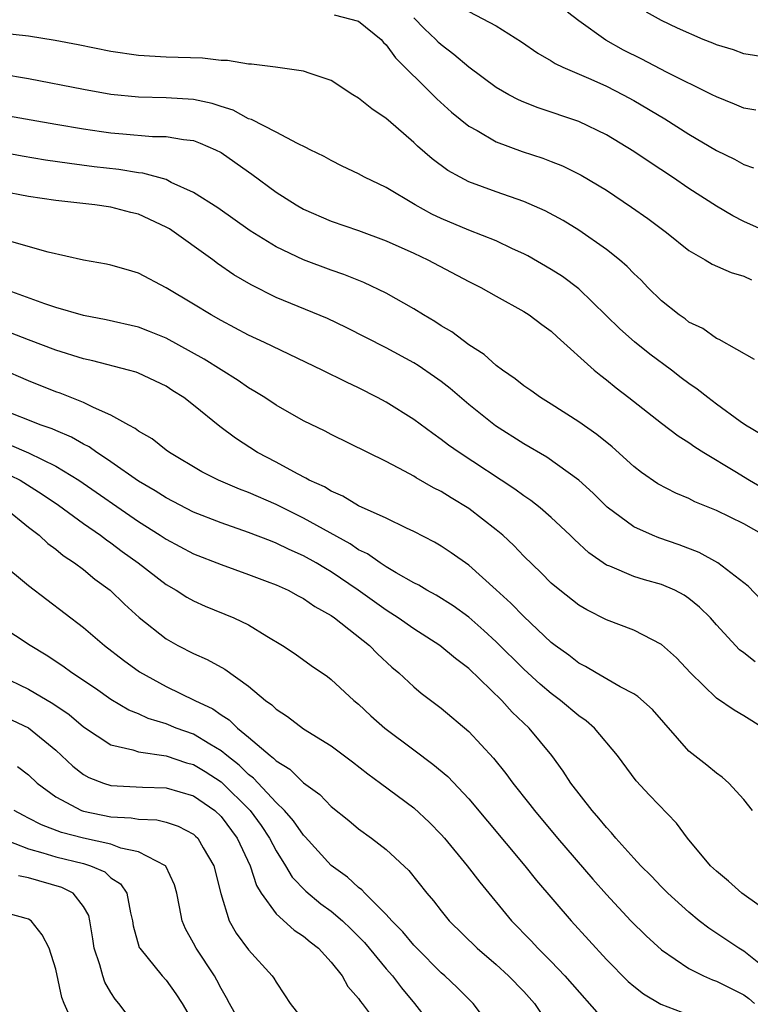
# Model space of a CAD drawing. Units: inches. Extents: x 2601000 to 2604000, y 1521000 to 1524000.
# Drawn here: x 2601776 to 2601829, y 1521783 to 1521854 of the extents above; entities that cross this region are included whole.
import ezdxf

# ---------------------------------------------------------------- set-up
doc = ezdxf.new("R2010")
doc.units = ezdxf.units.IN
doc.header["$MEASUREMENT"] = 0
doc.layers.add('LD26011521_2ft', color=93, linetype='Continuous')

msp = doc.modelspace()

# ---------------------------------------------------------------- linework, layer by layer
at = {"layer": 'LD26011521_2ft'}
for points, elevation in [([(2601799.209, 1521854.791), (2601801, 1521854.337), (2601802.635, 1521853), (2601802.798, 1521852.798), (2601803, 1521852.612), (2601803.668, 1521851.667), (2601806.396, 1521849), (2601806.692, 1521848.692), (2601807.735, 1521847.735), (2601809, 1521846.721), (2601809.602, 1521846.398), (2601811, 1521845.583), (2601812.874, 1521844.874), (2601814.382, 1521844.382), (2601815, 1521844.148), (2601815.823, 1521843.823), (2601817.165, 1521843.165), (2601819, 1521842.057), (2601820.835, 1521840.835), (2601822.01, 1521840.011), (2601823.359, 1521839), (2601825, 1521837.693), (2601826.191, 1521837), (2601826.688, 1521836.687), (2601828.075, 1521836.075), (2601829, 1521835.807), (2601829.559, 1521835.559)], 8320), ([(2601809, 1521855.048), (2601811, 1521853.999), (2601812.836, 1521852.836), (2601814.01, 1521852.01), (2601815, 1521851.452), (2601815.268, 1521851.268), (2601815.832, 1521851), (2601817.88, 1521850.121), (2601819, 1521849.617), (2601820.233, 1521849), (2601821, 1521848.581), (2601823.251, 1521847.251), (2601825, 1521846.134), (2601827, 1521844.942), (2601828.315, 1521844.315), (2601829, 1521843.936), (2601829.691, 1521843.691)], 8316), ([(2601829.864, 1521847.864), (2601829, 1521848.012), (2601828.314, 1521848.314), (2601827, 1521848.834), (2601826.689, 1521849), (2601823.367, 1521850.633), (2601821.578, 1521851.578), (2601820.244, 1521852.244), (2601818.951, 1521852.951), (2601817, 1521854.356), (2601816.184, 1521855)], 8314), ([(2601831, 1521851.653), (2601829, 1521851.956), (2601828.246, 1521852.246), (2601827, 1521852.613), (2601826.739, 1521852.739), (2601826.046, 1521853), (2601824.176, 1521853.824), (2601823, 1521854.394), (2601821.908, 1521855)], 8312), ([(2601831, 1521838.885), (2601829, 1521839.794), (2601828.196, 1521840.196), (2601827, 1521840.894), (2601825, 1521842.186), (2601823.81, 1521843), (2601822.11, 1521844.11), (2601821, 1521844.871), (2601819, 1521846.091), (2601817, 1521847.055), (2601814.04, 1521848.04), (2601813, 1521848.457), (2601812.622, 1521848.622), (2601811.915, 1521849), (2601811, 1521849.532), (2601809, 1521850.993), (2601807.914, 1521851.914), (2601807, 1521852.618), (2601806.8, 1521852.801), (2601806.617, 1521853), (2601805.778, 1521853.778), (2601805, 1521854.577)], 8318), ([(2601829.764, 1521829.764), (2601827.206, 1521831.206), (2601827, 1521831.283), (2601826.02, 1521832.019), (2601825, 1521832.485), (2601824.718, 1521832.718), (2601824.298, 1521833), (2601823, 1521834.038), (2601822.022, 1521835), (2601821.519, 1521835.519), (2601821, 1521836.013), (2601820.519, 1521836.519), (2601819.96, 1521837), (2601819, 1521837.766), (2601817, 1521839.156), (2601815.852, 1521839.852), (2601814.553, 1521840.553), (2601813, 1521841.232), (2601811, 1521841.935), (2601809, 1521842.675), (2601808.369, 1521843), (2601807.492, 1521843.493), (2601806.343, 1521844.343), (2601805.266, 1521845.266), (2601805, 1521845.537), (2601803.138, 1521847.138), (2601803, 1521847.275), (2601801.964, 1521847.964), (2601801, 1521848.751), (2601800.576, 1521849), (2601799, 1521850.036), (2601797.469, 1521850.531), (2601797, 1521850.719), (2601794.959, 1521851), (2601793.22, 1521851.22), (2601793, 1521851.224), (2601791.475, 1521851.475), (2601791, 1521851.492), (2601789.644, 1521851.643), (2601787, 1521851.713), (2601785, 1521851.838), (2601783, 1521852.146), (2601780.622, 1521852.622), (2601778.938, 1521852.938), (2601777, 1521853.24), (2601775, 1521853.459)], 8322), ([(2601830.288, 1521824.288), (2601829.116, 1521825), (2601828.733, 1521825.267), (2601827, 1521826.525), (2601826.373, 1521827), (2601825.609, 1521827.609), (2601825, 1521828.031), (2601824.442, 1521828.442), (2601823.735, 1521829), (2601822.164, 1521830.164), (2601821.046, 1521831.046), (2601819.983, 1521831.983), (2601817, 1521834.887), (2601815.801, 1521835.801), (2601815, 1521836.311), (2601813.297, 1521837.297), (2601813, 1521837.449), (2601812.185, 1521837.815), (2601811, 1521838.378), (2601809, 1521839.161), (2601807, 1521840.002), (2601806.324, 1521840.324), (2601805.106, 1521841), (2601803, 1521842.265), (2601801.433, 1521843), (2601801, 1521843.246), (2601799.81, 1521843.81), (2601799, 1521844.22), (2601798.503, 1521844.503), (2601797.479, 1521845), (2601797.172, 1521845.172), (2601796.547, 1521845.453), (2601795, 1521846.279), (2601793.205, 1521847.205), (2601793, 1521847.257), (2601791.877, 1521847.877), (2601791, 1521848.141), (2601790.363, 1521848.363), (2601789, 1521848.655), (2601787, 1521848.772), (2601785, 1521848.808), (2601783, 1521849.015), (2601781, 1521849.375), (2601777, 1521850.144), (2601775, 1521850.479)], 8324), ([(2601775, 1521847.57), (2601779, 1521846.852), (2601781, 1521846.52), (2601782.324, 1521846.324), (2601783, 1521846.233), (2601783.853, 1521846.147), (2601786.029, 1521845.971), (2601787, 1521845.964), (2601788.261, 1521845.739), (2601789, 1521845.664), (2601789.489, 1521845.489), (2601790.596, 1521845), (2601791, 1521844.79), (2601793, 1521843.385), (2601793.235, 1521843.235), (2601795, 1521841.928), (2601796.466, 1521841), (2601797, 1521840.686), (2601799, 1521839.815), (2601801, 1521839.124), (2601803, 1521838.39), (2601805, 1521837.485), (2601806.031, 1521837), (2601809, 1521835.44), (2601809.889, 1521835), (2601811, 1521834.362), (2601813, 1521833.248), (2601813.395, 1521833), (2601814.309, 1521832.309), (2601815, 1521831.819), (2601815.414, 1521831.414), (2601818.123, 1521829), (2601818.599, 1521828.599), (2601819, 1521828.298), (2601819.712, 1521827.711), (2601820.643, 1521827), (2601823, 1521825.132), (2601824.22, 1521824.22), (2601825, 1521823.737), (2601825.418, 1521823.418), (2601826.079, 1521823), (2601828.341, 1521821.659), (2601829.402, 1521821), (2601831.673, 1521819.673)], 8326), ([(2601830.442, 1521817), (2601829, 1521817.828), (2601827, 1521818.809), (2601825.436, 1521819.435), (2601825, 1521819.658), (2601824.057, 1521820.057), (2601822.74, 1521820.741), (2601821.558, 1521821.558), (2601821, 1521821.99), (2601819.419, 1521823.419), (2601818.314, 1521824.313), (2601817, 1521825.247), (2601815, 1521826.523), (2601814.223, 1521827), (2601813.514, 1521827.514), (2601813, 1521827.86), (2601812.368, 1521828.368), (2601811.443, 1521829), (2601811, 1521829.33), (2601810.123, 1521830.122), (2601809, 1521830.838), (2601807.763, 1521831.763), (2601807, 1521832.207), (2601806.524, 1521832.524), (2601805.713, 1521833), (2601805, 1521833.45), (2601803, 1521834.592), (2601801.365, 1521835.366), (2601799.932, 1521835.932), (2601799, 1521836.246), (2601796.992, 1521836.992), (2601795, 1521837.959), (2601793.121, 1521839.121), (2601790.773, 1521840.773), (2601789, 1521841.903), (2601787.37, 1521842.63), (2601787, 1521842.829), (2601785.308, 1521843.308), (2601785, 1521843.333), (2601783.571, 1521843.571), (2601781.77, 1521843.77), (2601779.994, 1521843.994), (2601778.254, 1521844.254), (2601776.543, 1521844.543), (2601774.852, 1521844.851)], 8328), ([(2601830.279, 1521812.279), (2601829.293, 1521813.293), (2601829, 1521813.539), (2601827.105, 1521815), (2601825.737, 1521815.737), (2601824.294, 1521816.294), (2601822.809, 1521816.81), (2601822.344, 1521817), (2601821, 1521817.621), (2601819.048, 1521819.048), (2601818.047, 1521820.047), (2601817, 1521821.006), (2601814.666, 1521822.666), (2601813, 1521823.638), (2601810.944, 1521824.944), (2601809, 1521826.498), (2601807.653, 1521827.654), (2601807, 1521828.166), (2601806.517, 1521828.517), (2601805.324, 1521829.324), (2601805, 1521829.52), (2601803, 1521830.612), (2601800.095, 1521832.095), (2601798.733, 1521832.733), (2601795, 1521834.265), (2601793.177, 1521835.177), (2601791.926, 1521835.926), (2601790.74, 1521836.74), (2601790.412, 1521837), (2601787.243, 1521839.244), (2601787, 1521839.383), (2601785, 1521840.313), (2601784.443, 1521840.443), (2601783, 1521840.831), (2601781.839, 1521841), (2601779, 1521841.322), (2601777, 1521841.61), (2601775, 1521841.985)], 8330), ([(2601829.803, 1521807.803), (2601829, 1521808.455), (2601828.687, 1521808.687), (2601827, 1521810.492), (2601826.556, 1521811), (2601825.779, 1521811.779), (2601825, 1521812.407), (2601824.646, 1521812.646), (2601823.974, 1521813), (2601823, 1521813.422), (2601821.764, 1521813.765), (2601821, 1521814.012), (2601819.254, 1521814.746), (2601819, 1521814.835), (2601817.723, 1521815.723), (2601816.684, 1521816.684), (2601816.372, 1521817), (2601815, 1521818.291), (2601814.182, 1521819), (2601813.523, 1521819.523), (2601813, 1521819.869), (2601812.353, 1521820.353), (2601808.293, 1521823), (2601807.538, 1521823.538), (2601807, 1521823.96), (2601806.379, 1521824.379), (2601805, 1521825.412), (2601803, 1521826.666), (2601802.373, 1521827), (2601801, 1521827.696), (2601800.111, 1521828.111), (2601798.36, 1521829), (2601794.167, 1521831), (2601793, 1521831.542), (2601791, 1521832.6), (2601790.274, 1521833), (2601789, 1521833.79), (2601787, 1521834.973), (2601785, 1521836.031), (2601784.263, 1521836.263), (2601783, 1521836.612), (2601782.683, 1521836.683), (2601781, 1521836.974), (2601778.442, 1521837.558), (2601775.629, 1521838.37)], 8332), ([(2601830.421, 1521803), (2601829, 1521803.89), (2601828.289, 1521804.289), (2601827, 1521805.175), (2601825.119, 1521807), (2601824.092, 1521808.092), (2601823, 1521809.065), (2601821, 1521810.104), (2601819, 1521810.869), (2601817.581, 1521811.581), (2601817, 1521811.928), (2601815.621, 1521813), (2601815, 1521813.531), (2601814.269, 1521814.269), (2601813, 1521815.488), (2601812.265, 1521816.265), (2601811.475, 1521817), (2601811, 1521817.404), (2601809, 1521818.952), (2601807.712, 1521819.711), (2601807, 1521820.171), (2601806.445, 1521820.445), (2601805.179, 1521821.179), (2601805, 1521821.299), (2601804.336, 1521821.664), (2601803, 1521822.345), (2601799, 1521824.313), (2601798.554, 1521824.554), (2601797, 1521825.31), (2601795, 1521826.454), (2601794.181, 1521827), (2601793.452, 1521827.453), (2601793, 1521827.704), (2601792.24, 1521828.24), (2601791, 1521829.008), (2601789.785, 1521829.785), (2601787, 1521831.312), (2601785.804, 1521831.804), (2601785, 1521832.116), (2601782.654, 1521832.654), (2601781, 1521832.952), (2601779, 1521833.547), (2601778.19, 1521833.81), (2601775, 1521834.972)], 8334), ([(2601829.615, 1521797), (2601829, 1521797.802), (2601827.905, 1521799), (2601827.422, 1521799.422), (2601827, 1521799.72), (2601826.296, 1521800.296), (2601825, 1521801.316), (2601822.355, 1521804.355), (2601821.296, 1521805.296), (2601821, 1521805.483), (2601820.008, 1521805.992), (2601818.248, 1521807), (2601817.472, 1521807.472), (2601817, 1521807.708), (2601816.282, 1521808.282), (2601815.28, 1521809), (2601815, 1521809.218), (2601813, 1521811.088), (2601812.067, 1521812.067), (2601811, 1521813.046), (2601809, 1521814.83), (2601807.726, 1521815.727), (2601807, 1521816.204), (2601806.502, 1521816.502), (2601805, 1521817.282), (2601804.488, 1521817.512), (2601803, 1521818.243), (2601801, 1521819.146), (2601799.847, 1521819.848), (2601799, 1521820.199), (2601798.508, 1521820.508), (2601797.412, 1521821), (2601797.158, 1521821.158), (2601796.544, 1521821.456), (2601795, 1521822.298), (2601793.647, 1521823), (2601792.046, 1521824.046), (2601790.905, 1521824.905), (2601789, 1521826.46), (2601788.291, 1521827), (2601787.493, 1521827.493), (2601787, 1521827.818), (2601785, 1521828.778), (2601784.842, 1521828.842), (2601784.285, 1521829), (2601781.677, 1521829.678), (2601781, 1521829.815), (2601779, 1521830.454), (2601777, 1521831.196), (2601775.708, 1521831.707)], 8336), ([(2601830.108, 1521790.108), (2601828.836, 1521791), (2601827.871, 1521791.871), (2601827, 1521792.592), (2601826.567, 1521793), (2601824.894, 1521795), (2601824.086, 1521796.086), (2601822.129, 1521798.129), (2601821.171, 1521799.172), (2601819.814, 1521801), (2601818.127, 1521803), (2601817.526, 1521803.526), (2601817, 1521803.882), (2601815.673, 1521805), (2601815, 1521805.497), (2601814.183, 1521806.183), (2601813, 1521807.27), (2601811, 1521809.255), (2601810.093, 1521810.093), (2601809, 1521811.043), (2601807.869, 1521811.869), (2601806.639, 1521812.639), (2601805.963, 1521813), (2601805.365, 1521813.366), (2601805, 1521813.55), (2601803.726, 1521814.274), (2601803, 1521814.712), (2601802.558, 1521815), (2601801.644, 1521815.644), (2601801, 1521815.953), (2601800.38, 1521816.38), (2601797, 1521818.252), (2601795, 1521819.226), (2601793, 1521820.097), (2601792.342, 1521820.342), (2601790.825, 1521821), (2601789.613, 1521821.613), (2601787.242, 1521823), (2601787, 1521823.178), (2601785.994, 1521823.994), (2601785, 1521824.564), (2601784.762, 1521824.762), (2601784.3, 1521825), (2601783, 1521825.733), (2601781.725, 1521826.275), (2601781, 1521826.652), (2601779.319, 1521827.319), (2601779, 1521827.426), (2601777, 1521828.208), (2601775, 1521829.077)], 8338), ([(2601830.086, 1521785.915), (2601829, 1521786.794), (2601828.636, 1521787), (2601826.451, 1521788.451), (2601825.749, 1521789), (2601825, 1521789.619), (2601823.475, 1521791), (2601823, 1521791.471), (2601822.254, 1521792.254), (2601821.509, 1521793), (2601821, 1521793.554), (2601819.693, 1521795), (2601819.381, 1521795.381), (2601819, 1521795.771), (2601818.451, 1521796.451), (2601817.957, 1521797), (2601816.43, 1521799), (2601815.869, 1521799.869), (2601815.043, 1521801), (2601813.385, 1521803), (2601812.157, 1521804.157), (2601811.397, 1521805), (2601809, 1521807.313), (2601808.041, 1521808.041), (2601806.897, 1521809), (2601805, 1521810.207), (2601803.876, 1521811), (2601803.346, 1521811.346), (2601803, 1521811.549), (2601800.974, 1521813), (2601799, 1521814.346), (2601798.579, 1521814.58), (2601797.914, 1521815), (2601797, 1521815.517), (2601795.962, 1521815.962), (2601795, 1521816.437), (2601794.583, 1521816.583), (2601793, 1521817.209), (2601791, 1521817.909), (2601789, 1521818.687), (2601787, 1521819.708), (2601786.219, 1521820.22), (2601785, 1521820.929), (2601783, 1521822.322), (2601782.609, 1521822.609), (2601781.97, 1521823), (2601781.414, 1521823.414), (2601781, 1521823.615), (2601780.135, 1521824.135), (2601779, 1521824.603), (2601778.733, 1521824.732), (2601777.931, 1521825), (2601775, 1521826.151)], 8340), ([(2601775.595, 1521823.595), (2601777, 1521822.988), (2601779, 1521822.021), (2601780.655, 1521821), (2601785, 1521818.008), (2601786.585, 1521817), (2601787, 1521816.716), (2601789, 1521815.656), (2601791, 1521814.878), (2601793, 1521814.161), (2601794.354, 1521813.646), (2601795, 1521813.394), (2601795.866, 1521813), (2601796.598, 1521812.598), (2601797, 1521812.399), (2601797.817, 1521811.817), (2601799, 1521811.177), (2601799.25, 1521811), (2601801.783, 1521809), (2601802.376, 1521808.376), (2601803.415, 1521807.415), (2601803.929, 1521807), (2601805, 1521805.998), (2601805.542, 1521805.542), (2601807, 1521804.449), (2601809, 1521802.757), (2601810.807, 1521800.807), (2601811.698, 1521799.698), (2601812.193, 1521799), (2601813.44, 1521797.44), (2601813.771, 1521797), (2601815.458, 1521795), (2601818.017, 1521792.017), (2601819, 1521790.902), (2601820.779, 1521789), (2601821.894, 1521787.894), (2601823, 1521786.891), (2601825, 1521785.536), (2601826.056, 1521785), (2601826.708, 1521784.708), (2601827, 1521784.612), (2601829, 1521783.631), (2601829.364, 1521783.364), (2601829.773, 1521783)], 8342), ([(2601775, 1521821.67), (2601776.401, 1521821), (2601777.994, 1521819.994), (2601779.182, 1521819.182), (2601781, 1521817.861), (2601782.242, 1521817), (2601782.667, 1521816.667), (2601783, 1521816.446), (2601783.825, 1521815.825), (2601784.986, 1521815), (2601787, 1521813.423), (2601787.738, 1521813), (2601788.502, 1521812.502), (2601789, 1521812.225), (2601789.852, 1521811.852), (2601791.926, 1521811), (2601793, 1521810.485), (2601794.326, 1521809.674), (2601795.465, 1521809), (2601796.387, 1521808.387), (2601797.545, 1521807.545), (2601798.732, 1521806.732), (2601799, 1521806.53), (2601800.654, 1521805), (2601801, 1521804.72), (2601801.892, 1521803.892), (2601802.904, 1521803), (2601805, 1521801.41), (2601806.385, 1521800.385), (2601807.468, 1521799.468), (2601809, 1521797.85), (2601813.077, 1521793), (2601813.935, 1521791.935), (2601816.442, 1521789), (2601819, 1521786.19), (2601820.594, 1521784.594), (2601821, 1521784.239), (2601821.691, 1521783.69), (2601822.951, 1521782.951), (2601825, 1521782.161)], 8344), ([(2601775.281, 1521819), (2601777, 1521817.591), (2601777.771, 1521817), (2601778.408, 1521816.408), (2601779, 1521815.987), (2601779.538, 1521815.538), (2601780.352, 1521815), (2601781, 1521814.502), (2601781.822, 1521813.822), (2601782.948, 1521813), (2601783.996, 1521811.996), (2601785.038, 1521811.038), (2601787, 1521809.475), (2601787.849, 1521809), (2601789, 1521808.407), (2601789.982, 1521807.982), (2601791.265, 1521807.265), (2601793, 1521806.032), (2601794.235, 1521805), (2601794.683, 1521804.683), (2601795, 1521804.367), (2601795.832, 1521803.832), (2601797, 1521802.949), (2601799, 1521801.699), (2601800.554, 1521800.554), (2601801.671, 1521799.671), (2601802.599, 1521799), (2601805, 1521797.192), (2601806.136, 1521796.136), (2601807, 1521795.256), (2601807.227, 1521795), (2601808.89, 1521793), (2601809.796, 1521791.796), (2601812.101, 1521789), (2601813.534, 1521787.534), (2601814.028, 1521787), (2601815, 1521786.037), (2601815.977, 1521785), (2601819, 1521781.571)], 8346), ([(2601775, 1521815.016), (2601777, 1521813.361), (2601781, 1521810.306), (2601782.534, 1521809), (2601783.919, 1521807.918), (2601785.073, 1521807.073), (2601787, 1521806.016), (2601789.092, 1521805), (2601790.394, 1521804.394), (2601791, 1521803.968), (2601791.598, 1521803.598), (2601792.19, 1521803), (2601793, 1521802.344), (2601794.566, 1521801), (2601794.818, 1521800.817), (2601795, 1521800.614), (2601796.004, 1521800.004), (2601797, 1521799.017), (2601798.174, 1521798.174), (2601799, 1521797.3), (2601800.283, 1521796.283), (2601801, 1521795.666), (2601801.923, 1521795), (2601803, 1521794.18), (2601804.648, 1521792.647), (2601805.952, 1521791), (2601806.441, 1521790.441), (2601807, 1521789.718), (2601807.585, 1521789), (2601809.613, 1521787), (2601811, 1521785.819), (2601811.9, 1521785), (2601813, 1521783.86), (2601813.774, 1521783), (2601814.258, 1521782.258)], 8348), ([(2601810.32, 1521781.68), (2601809.32, 1521783), (2601808.15, 1521784.15), (2601807.258, 1521785), (2601807, 1521785.225), (2601805.229, 1521787), (2601805, 1521787.239), (2601804.207, 1521788.207), (2601803.414, 1521789), (2601803, 1521789.467), (2601801.456, 1521791), (2601801.241, 1521791.241), (2601801, 1521791.408), (2601800.177, 1521792.177), (2601799, 1521793.012), (2601797.107, 1521795.107), (2601797, 1521795.206), (2601796.265, 1521796.265), (2601795.613, 1521797), (2601795, 1521797.601), (2601793.364, 1521799.364), (2601793, 1521799.629), (2601792.31, 1521800.31), (2601791.412, 1521801), (2601791, 1521801.348), (2601790.173, 1521801.827), (2601789, 1521802.554), (2601787.747, 1521803), (2601787, 1521803.305), (2601785.696, 1521803.695), (2601785, 1521804.021), (2601784.296, 1521804.295), (2601783, 1521805.081), (2601781.868, 1521805.868), (2601780.165, 1521807), (2601779.492, 1521807.492), (2601778.291, 1521808.291), (2601777.138, 1521809), (2601775, 1521810.408)], 8350), ([(2601775, 1521806.796), (2601777, 1521805.827), (2601778.779, 1521804.778), (2601779.971, 1521803.972), (2601781, 1521803.081), (2601783, 1521801.781), (2601784.582, 1521801.418), (2601785, 1521801.266), (2601787, 1521800.975), (2601788.481, 1521800.481), (2601789, 1521800.344), (2601789.834, 1521799.834), (2601791, 1521799.083), (2601793.109, 1521797), (2601793.908, 1521795.908), (2601794.524, 1521795), (2601795, 1521794.078), (2601795.695, 1521793), (2601796.176, 1521792.176), (2601797.153, 1521791.153), (2601798.242, 1521790.242), (2601799, 1521789.696), (2601799.821, 1521789), (2601800.426, 1521788.426), (2601801.424, 1521787.424), (2601803, 1521785.521), (2601803.457, 1521785), (2601804.12, 1521784.12), (2601805.052, 1521783), (2601805.913, 1521781.913)], 8352), ([(2601775, 1521803.947), (2601777, 1521803.024), (2601779, 1521801.38), (2601780.221, 1521800.222), (2601781, 1521799.623), (2601781.4, 1521799.399), (2601782.449, 1521799), (2601783, 1521798.829), (2601785.301, 1521798.699), (2601787, 1521798.648), (2601789, 1521798.066), (2601790.543, 1521797), (2601791, 1521796.575), (2601792.177, 1521795), (2601793.106, 1521793), (2601793.57, 1521791.57), (2601793.927, 1521791), (2601795, 1521789.5), (2601796.311, 1521788.311), (2601797, 1521787.87), (2601797.472, 1521787.472), (2601798.092, 1521787), (2601799, 1521785.997), (2601799.795, 1521785), (2601800.223, 1521784.223), (2601801, 1521783.346), (2601801.135, 1521783.135), (2601801.252, 1521783), (2601801.974, 1521782.025)], 8354), ([(2601776.198, 1521800.198), (2601777, 1521799.593), (2601777.635, 1521799), (2601779, 1521797.996), (2601780.866, 1521797), (2601781, 1521796.953), (2601783, 1521796.549), (2601784.48, 1521796.48), (2601785, 1521796.387), (2601786.327, 1521796.327), (2601787, 1521796.166), (2601787.883, 1521795.883), (2601789, 1521795.282), (2601789.15, 1521795.15), (2601789.302, 1521795), (2601789.691, 1521794.309), (2601790.474, 1521793), (2601790.98, 1521790.98), (2601791.599, 1521789), (2601792.099, 1521788.099), (2601793, 1521786.883), (2601794.722, 1521785), (2601794.838, 1521784.837), (2601795, 1521784.537), (2601795.619, 1521783.619), (2601796.013, 1521783), (2601797.319, 1521781.318)], 8356), ([(2601792.737, 1521781), (2601791.604, 1521783), (2601791.407, 1521783.407), (2601791, 1521784.087), (2601790.692, 1521784.692), (2601790.515, 1521785), (2601789.193, 1521787), (2601789, 1521787.384), (2601788.418, 1521788.418), (2601788.171, 1521789), (2601787.988, 1521790.012), (2601787.778, 1521791), (2601787.612, 1521791.612), (2601786.976, 1521792.977), (2601786.953, 1521793), (2601785, 1521794.011), (2601783.718, 1521794.282), (2601783, 1521794.555), (2601781.004, 1521794.996), (2601779.413, 1521795.414), (2601777.957, 1521795.957), (2601777, 1521796.46), (2601776.634, 1521796.634), (2601775.96, 1521797)], 8358), ([(2601775.019, 1521795), (2601777, 1521794.219), (2601778.054, 1521793.946), (2601779, 1521793.648), (2601781, 1521793.157), (2601781.511, 1521793), (2601782.548, 1521792.548), (2601783, 1521792.128), (2601783.687, 1521791.687), (2601784.158, 1521791), (2601784.412, 1521789.588), (2601784.563, 1521789), (2601784.622, 1521788.622), (2601785.061, 1521787.062), (2601785.093, 1521787), (2601786.721, 1521785), (2601787, 1521784.687), (2601787.703, 1521783.704), (2601788.17, 1521783), (2601789, 1521781.599)], 8360), ([(2601785.065, 1521781), (2601783.563, 1521783), (2601783.306, 1521783.306), (2601783, 1521783.779), (2601782.547, 1521784.547), (2601782.4, 1521785), (2601782.196, 1521785.804), (2601781.789, 1521787), (2601781.694, 1521787.694), (2601781.473, 1521789), (2601781.384, 1521789.383), (2601781, 1521790.04), (2601780.251, 1521791), (2601779.427, 1521791.427), (2601777, 1521792.127), (2601776.273, 1521792.273)], 8362), ([(2601780.09, 1521781.91), (2601779.596, 1521783), (2601779.43, 1521783.43), (2601779, 1521785.487), (2601778.51, 1521787), (2601777.99, 1521787.99), (2601777.198, 1521789), (2601777, 1521789.115), (2601776.827, 1521789.173), (2601775, 1521789.672)], 8364)]:
    msp.add_lwpolyline(points, dxfattribs=dict(at, elevation=elevation))

doc.saveas('drawing.dxf')
